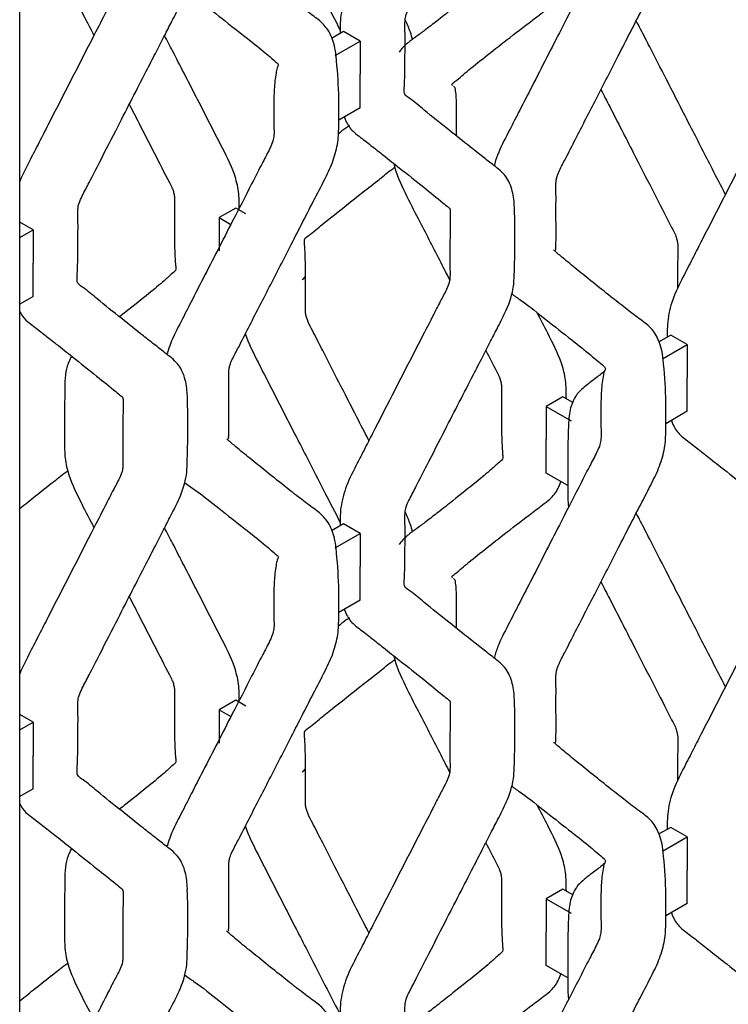
# Model space of a CAD drawing. Units: millimetres. Extents: x 0 to 415, y 0 to 293.
# Drawn here: x 126 to 135, y 201 to 213 of the extents above; entities that cross this region are included whole.
import ezdxf

# ---------------------------------------------------------------- set-up
doc = ezdxf.new("R2010")
doc.units = ezdxf.units.MM
doc.layers.add('C__MKT_-_PROJECT', color=7, linetype='Continuous')
doc.layers.add('MODEL_&_ANNOTATIONS', color=7, linetype='Continuous')

# ---------------------------------------------------------------- blocks, each defined once
blk = doc.blocks.new('SE4')
at = {"layer": 'C__MKT_-_PROJECT', "color": 7, "linetype": 'Continuous'}
for p, q in [((126.091, 161.99), (126.091, 238.974)), ((130.037, 213.036), (129.89, 212.951)), ((130.239, 212.919), (130.037, 213.036)), ((129.936, 212.744), (130.239, 212.919)), ((130.239, 212.919), (130.239, 212.514)), ((130.239, 212.106), (130.239, 212.514)), ((130.239, 212.106), (129.978, 211.955)), ((128.724, 210.883), (128.522, 210.766)), ((128.847, 210.812), (128.724, 210.883)), ((128.522, 210.766), (128.522, 210.361)), ((128.522, 210.766), (128.664, 210.684)), ((126.252, 210.617), (126.091, 210.71)), ((126.091, 210.525), (126.252, 210.617)), ((126.252, 210.617), (126.252, 210.212)), ((126.252, 209.804), (126.252, 210.212)), ((126.252, 209.804), (126.091, 209.711)), ((134.025, 209.334), (133.877, 209.249)), ((134.227, 209.218), (134.025, 209.334)), ((133.924, 209.043), (134.227, 209.218)), ((134.227, 209.218), (134.227, 208.812)), ((134.227, 208.404), (134.227, 208.812)), ((132.711, 208.581), (132.509, 208.464)), ((132.834, 208.51), (132.711, 208.581)), ((132.509, 208.464), (132.509, 208.059)), ((132.509, 208.464), (132.812, 208.289)), ((134.227, 208.404), (133.965, 208.253)), ((132.509, 207.65), (132.509, 208.059)), ((132.771, 207.499), (132.509, 207.65)), ((130.037, 207.032), (129.89, 206.947)), ((130.239, 206.915), (130.037, 207.032)), ((129.936, 206.74), (130.239, 206.915)), ((130.239, 206.915), (130.239, 206.51)), ((130.239, 206.102), (130.239, 206.51)), ((130.239, 206.102), (129.978, 205.951)), ((128.724, 204.879), (128.522, 204.762)), ((128.847, 204.808), (128.724, 204.879)), ((128.522, 204.762), (128.522, 204.357)), ((128.522, 204.762), (128.664, 204.68)), ((126.252, 204.613), (126.091, 204.706)), ((126.091, 204.52), (126.252, 204.613)), ((126.252, 204.613), (126.252, 204.208)), ((126.252, 203.799), (126.252, 204.208)), ((126.252, 203.799), (126.091, 203.707)), ((134.025, 203.33), (133.877, 203.245)), ((134.227, 203.213), (134.025, 203.33)), ((133.924, 203.038), (134.227, 203.213)), ((134.227, 203.213), (134.227, 202.808)), ((134.227, 202.4), (134.227, 202.808)), ((132.711, 202.576), (132.509, 202.46)), ((132.834, 202.505), (132.711, 202.576)), ((132.509, 202.46), (132.509, 202.054)), ((132.509, 202.46), (132.812, 202.285)), ((134.227, 202.4), (133.965, 202.249)), ((132.509, 201.646), (132.509, 202.054)), ((132.771, 201.495), (132.509, 201.646))]:
    blk.add_line(p, q, dxfattribs=at)
for centre, radius, start, end in [((123.826, 212.075), 6.155, 1.8881, 6.1802), ((121.925, 210.508), 10.202, 357.5114, 2.0573), ((127.814, 208.373), 6.155, 1.8881, 6.1802), ((117.696, 208.204), 10.443, 357.6175, 2.0075), ((123.826, 206.071), 6.155, 1.8881, 6.1802), ((121.925, 204.504), 10.202, 357.5114, 2.0573), ((127.814, 202.369), 6.155, 1.8881, 6.1802), ((117.937, 202.201), 10.202, 357.5114, 2.0573)]:
    blk.add_arc(centre, radius, start, end, dxfattribs=at)
for centre in [(129.431, 210.069), (129.431, 204.065)]:
    blk.add_ellipse(centre, major_axis=(-0.143, 0), ratio=0.57735, start_param=2.356194, end_param=3.184679, dxfattribs=at)
for points, knots in [([(130.046, 217.996), (130.052, 217.98), (130.079, 217.913), (130.136, 217.831), (130.25, 217.745), (130.378, 217.645), (130.54, 217.517), (130.755, 217.347), (130.998, 217.153), (131.202, 216.99), (131.296, 216.911), (131.33, 216.885), (131.33, 216.883), (131.331, 216.881), (131.336, 216.867), (131.339, 216.847), (131.337, 216.811), (131.336, 216.69), (131.334, 216.506), (131.335, 216.297), (131.333, 216.148), (131.337, 216.063), (131.329, 215.989), (131.295, 215.892), (131.22, 215.76), (131.117, 215.552), (130.845, 215.027), (130.572, 214.492), (130.313, 213.987), (130.195, 213.756), (130.065, 213.507), (130.005, 213.274), (129.995, 213.121), (129.996, 213.048), (129.996, 213.017), (129.996, 213.012)], [0.0955738, 0.0955738, 0.0955738, 0.0955738, 0.1037468, 0.1303312, 0.1473008, 0.1805389, 0.2175659, 0.2669205, 0.341801, 0.4043044, 0.424912, 0.4284753, 0.4325369, 0.4352496, 0.4392254, 0.4446323, 0.4481927, 0.4569664, 0.4968055, 0.530456, 0.5485369, 0.5613884, 0.5680219, 0.5789703, 0.5973786, 0.6202829, 0.6596512, 0.8015544, 0.8283478, 0.856039, 0.8912573, 0.924852, 0.9420234, 0.9534122, 0.9554082, 0.9554082, 0.9554082, 0.9554082]), ([(130.786, 212.744), (130.786, 212.854), (130.79, 212.986), (130.781, 213.147), (130.798, 213.247), (130.852, 213.359), (130.939, 213.526), (131.083, 213.81), (131.316, 214.262), (131.542, 214.703), (131.727, 215.063), (131.827, 215.257), (131.924, 215.448), (132.039, 215.665), (132.112, 215.894), (132.116, 216.02), (132.117, 216.069)], [0, 0, 0, 0, 0.098442, 0.139187, 0.161595, 0.187934, 0.236577, 0.31152, 0.440579, 0.640417, 0.704421, 0.762, 0.813451, 0.874166, 0.957318, 1, 1, 1, 1]), ([(126.089, 215.625), (126.11, 215.585), (126.154, 215.524), (126.262, 215.443), (126.39, 215.343), (126.552, 215.215), (126.767, 215.045), (127.01, 214.851), (127.214, 214.688), (127.309, 214.608), (127.342, 214.582), (127.343, 214.581), (127.343, 214.578), (127.348, 214.565), (127.351, 214.545), (127.35, 214.509), (127.348, 214.387), (127.346, 214.204), (127.347, 213.994), (127.346, 213.845), (127.349, 213.761), (127.342, 213.686), (127.307, 213.59), (127.233, 213.458), (127.129, 213.249), (126.858, 212.725), (126.585, 212.19), (126.325, 211.684), (126.209, 211.457), (126.126, 211.298), (126.091, 211.208)], [0.1078621, 0.1078621, 0.1078621, 0.1078621, 0.1303312, 0.1473008, 0.1805389, 0.2175659, 0.2669205, 0.341801, 0.4043044, 0.424912, 0.4284753, 0.4325369, 0.4352496, 0.4392254, 0.4446323, 0.4481927, 0.4569664, 0.4968055, 0.530456, 0.5485369, 0.5613884, 0.5680219, 0.5789703, 0.5973786, 0.6202829, 0.6596512, 0.8015544, 0.8283478, 0.856039, 0.889992, 0.889992, 0.889992, 0.889992]), ([(128.838, 215.357), (128.876, 215.239), (128.986, 215.021), (129.144, 214.714), (129.293, 214.423), (129.438, 214.14), (129.611, 213.805), (129.795, 213.444), (129.934, 213.174), (129.996, 213.054)], [0.1045294, 0.1045294, 0.1045294, 0.1045294, 0.1491155, 0.1870433, 0.2248024, 0.2620076, 0.297148, 0.3553574, 0.4022281, 0.4022281, 0.4022281, 0.4022281]), ([(133.175, 214.528), (133.176, 214.402), (133.171, 214.26), (133.18, 214.089), (133.165, 213.997), (133.114, 213.885), (133.022, 213.713), (132.871, 213.414), (132.628, 212.942), (132.383, 212.463), (132.175, 212.057), (132.04, 211.793), (131.928, 211.578), (131.883, 211.438), (131.872, 211.393)], [0, 0, 0, 0, 0.0916471, 0.1213792, 0.137879, 0.158607, 0.1997215, 0.2633783, 0.3736607, 0.5408861, 0.6088671, 0.6664867, 0.7314189, 0.7633271, 0.7633271, 0.7633271, 0.7633271]), ([(132.621, 210.372), (132.622, 210.372), (132.625, 210.374), (132.623, 210.387), (132.63, 210.497), (132.626, 210.701), (132.627, 210.917), (132.627, 211.076), (132.625, 211.161), (132.628, 211.221), (132.64, 211.276), (132.678, 211.365), (132.76, 211.516), (132.908, 211.81), (133.124, 212.228), (133.393, 212.753), (133.625, 213.207), (133.789, 213.521), (133.869, 213.686), (133.923, 213.833), (133.967, 214.023), (133.965, 214.216), (133.966, 214.407), (133.966, 214.516), (133.966, 214.58)], [0.4002998, 0.4002998, 0.4002998, 0.4002998, 0.4015293, 0.4067509, 0.4153839, 0.4573404, 0.4980136, 0.5153863, 0.5304048, 0.5368736, 0.5431794, 0.5531052, 0.5728018, 0.6056237, 0.6731217, 0.7445064, 0.8209294, 0.8592402, 0.8734952, 0.8881179, 0.9173534, 0.9486664, 0.9743182, 1, 1, 1, 1]), ([(126.637, 214.464), (126.637, 214.411), (126.636, 214.295), (126.638, 214.097), (126.632, 213.893), (126.673, 213.633), (126.814, 213.335), (126.931, 213.11), (126.989, 212.998), (126.994, 212.988)], [0, 0, 0, 0, 0.0389488, 0.1001085, 0.1545228, 0.2079228, 0.2951232, 0.3732764, 0.3807252, 0.3807252, 0.3807252, 0.3807252]), ([(131.962, 214.293), (131.963, 214.211), (131.963, 214.111), (131.97, 213.976), (131.975, 213.884), (131.987, 213.823), (131.934, 213.789), (131.888, 213.743), (131.806, 213.67), (131.636, 213.529), (131.413, 213.351), (131.207, 213.189), (131.061, 213.076), (130.956, 212.997), (130.892, 212.95), (130.858, 212.926), (130.837, 212.911), (130.818, 212.894), (130.793, 212.873), (130.751, 212.835), (130.726, 212.803), (130.713, 212.782)], [0, 0, 0, 0, 0.0779699, 0.1131129, 0.1437459, 0.166724, 0.2130178, 0.2587967, 0.3004074, 0.426147, 0.5897516, 0.686045, 0.7627068, 0.8139733, 0.8318623, 0.8440903, 0.8527897, 0.8590939, 0.8692069, 0.8844816, 0.9084515, 0.9084515, 0.9084515, 0.9084515]), ([(134.033, 214.294), (134.039, 214.278), (134.067, 214.211), (134.123, 214.129), (134.238, 214.043), (134.365, 213.943), (134.528, 213.816), (134.742, 213.645), (134.985, 213.451), (135.19, 213.288), (135.284, 213.209), (135.318, 213.183), (135.318, 213.181), (135.318, 213.179), (135.323, 213.165), (135.326, 213.145), (135.325, 213.109), (135.323, 212.988), (135.321, 212.804), (135.322, 212.595), (135.321, 212.446), (135.325, 212.361), (135.317, 212.287), (135.283, 212.19), (135.208, 212.058), (135.104, 211.85), (134.833, 211.325), (134.56, 210.79), (134.3, 210.285), (134.183, 210.054), (134.052, 209.805), (133.992, 209.572), (133.983, 209.419), (133.983, 209.346), (133.984, 209.315), (133.984, 209.31)], [0.0955738, 0.0955738, 0.0955738, 0.0955738, 0.1037468, 0.1303312, 0.1473008, 0.1805389, 0.2175659, 0.2669205, 0.341801, 0.4043044, 0.424912, 0.4284753, 0.4325369, 0.4352496, 0.4392254, 0.4446323, 0.4481927, 0.4569664, 0.4968055, 0.530456, 0.5485369, 0.5613884, 0.5680219, 0.5789703, 0.5973786, 0.6202829, 0.6596512, 0.8015544, 0.8283478, 0.856039, 0.8912573, 0.924852, 0.9420234, 0.9534122, 0.9554082, 0.9554082, 0.9554082, 0.9554082]), ([(129.946, 212.737), (129.944, 212.75), (129.938, 212.801), (129.915, 212.924), (129.847, 213.072), (129.748, 213.168), (129.619, 213.261), (129.473, 213.373), (129.288, 213.518), (129.092, 213.675), (128.898, 213.832), (128.736, 213.964), (128.649, 214.04), (128.615, 214.07), (128.612, 214.074), (128.612, 214.074)], [0, 0, 0, 0, 0.004676, 0.0223753, 0.0547143, 0.0819273, 0.0970951, 0.1345178, 0.1797709, 0.238226, 0.2944193, 0.3452222, 0.3817152, 0.3870052, 0.3876752, 0.3876752, 0.3876752, 0.3876752]), ([(126.799, 210.442), (126.798, 210.551), (126.803, 210.683), (126.793, 210.845), (126.81, 210.945), (126.864, 211.057), (126.951, 211.223), (127.096, 211.507), (127.328, 211.96), (127.554, 212.401), (127.739, 212.761), (127.839, 212.955), (127.936, 213.146), (128.051, 213.363), (128.125, 213.595), (128.129, 213.722), (128.13, 213.774)], [0, 0, 0, 0, 0.098228, 0.138884, 0.161243, 0.187524, 0.236061, 0.310841, 0.439618, 0.639021, 0.702885, 0.760339, 0.811677, 0.872259, 0.955231, 1, 1, 1, 1]), ([(128.097, 213.541), (128.136, 213.511), (128.291, 213.408), (128.528, 213.212), (128.814, 212.993), (129.021, 212.826), (129.147, 212.722), (129.213, 212.664), (129.25, 212.631), (129.226, 212.597), (129.211, 212.518), (129.193, 212.393), (129.19, 212.301), (129.188, 212.226)], [0.1687696, 0.1687696, 0.1687696, 0.1687696, 0.2218437, 0.3773043, 0.5521428, 0.6896361, 0.7445561, 0.8075726, 0.8350609, 0.8592488, 0.8834779, 0.9195218, 1, 1, 1, 1]), ([(131.367, 212.377), (131.364, 212.381), (131.36, 212.386), (131.355, 212.396), (131.439, 212.456), (131.564, 212.571), (131.797, 212.753), (132.068, 212.967), (132.299, 213.142), (132.463, 213.27), (132.568, 213.343), (132.642, 213.437), (132.677, 213.521), (132.687, 213.549)], [0.5950892, 0.5950892, 0.5950892, 0.5950892, 0.6002272, 0.6030851, 0.6192219, 0.6727915, 0.7343963, 0.8045059, 0.8783243, 0.8969228, 0.917314, 0.9474779, 0.9619155, 0.9619155, 0.9619155, 0.9619155]), ([(130.879, 212.936), (130.871, 212.966), (130.848, 213.045), (130.815, 213.124), (130.793, 213.172)], [0.19925439, 0.19925439, 0.19925439, 0.19925439, 0.2214285, 0.25729185, 0.25729185, 0.25729185, 0.25729185]), ([(134.692, 211.048), (134.692, 211.049), (134.638, 211.153), (134.501, 211.421), (134.26, 211.891), (134.006, 212.387), (133.818, 212.754), (133.714, 212.955), (133.66, 213.063), (133.622, 213.133), (133.605, 213.168)], [0.3016493, 0.3016493, 0.3016493, 0.3016493, 0.3021977, 0.3798482, 0.5049027, 0.6573149, 0.7551109, 0.7822007, 0.8099034, 0.8359355, 0.8359355, 0.8359355, 0.8359355]), ([(128.765, 210.859), (128.765, 210.863), (128.765, 210.938), (128.765, 211.074), (128.7, 211.348), (128.548, 211.636), (128.389, 211.95), (128.24, 212.24), (128.095, 212.523), (127.967, 212.772), (127.888, 212.925), (127.856, 212.988)], [0.0469314, 0.0469314, 0.0469314, 0.0469314, 0.0487873, 0.0794954, 0.1072436, 0.1565794, 0.1964276, 0.2361501, 0.2753967, 0.3125308, 0.3383876, 0.3383876, 0.3383876, 0.3383876]), ([(132.12, 210.874), (132.12, 210.88), (132.119, 210.949), (132.1, 211.105), (132.019, 211.288), (131.873, 211.399), (131.726, 211.514), (131.543, 211.658), (131.305, 211.85), (131.055, 212.044), (130.891, 212.189), (130.798, 212.249), (130.777, 212.282), (130.774, 212.322), (130.781, 212.399), (130.784, 212.544), (130.786, 212.653), (130.786, 212.744)], [0, 0, 0, 0, 0.004427, 0.064459, 0.132193, 0.211599, 0.281129, 0.363184, 0.511107, 0.686012, 0.788489, 0.823929, 0.839895, 0.853816, 0.879123, 0.914831, 1, 1, 1, 1]), ([(131.414, 211.762), (131.414, 211.771), (131.415, 211.869), (131.415, 212.041), (131.415, 212.22), (131.404, 212.312), (131.397, 212.355), (131.386, 212.36), (131.379, 212.365), (131.377, 212.367)], [0.4878698, 0.4878698, 0.4878698, 0.4878698, 0.4920274, 0.5323083, 0.5651912, 0.5801319, 0.5832051, 0.5880472, 0.5906571, 0.5906571, 0.5906571, 0.5906571]), ([(133.175, 212.328), (133.21, 212.258), (133.295, 212.093), (133.426, 211.838), (133.598, 211.502), (133.788, 211.132), (133.949, 210.818), (134.044, 210.633), (134.083, 210.559), (134.106, 210.489), (134.116, 210.389), (134.108, 210.226), (134.109, 210.047), (134.109, 209.93), (134.109, 209.899)], [0.1978402, 0.1978402, 0.1978402, 0.1978402, 0.2248024, 0.2620076, 0.297148, 0.3553574, 0.4062928, 0.4189247, 0.4276863, 0.4347646, 0.4452906, 0.468285, 0.5070863, 0.5215299, 0.5215299, 0.5215299, 0.5215299]), ([(129.188, 212.226), (129.188, 212.099), (129.183, 211.957), (129.192, 211.787), (129.178, 211.694), (129.127, 211.583), (129.035, 211.411), (128.884, 211.112), (128.64, 210.64), (128.395, 210.161), (128.187, 209.755), (128.053, 209.491), (127.945, 209.286), (127.902, 209.156), (127.892, 209.121)], [0, 0, 0, 0, 0.0917607, 0.1215297, 0.13805, 0.1588037, 0.1999692, 0.263705, 0.374124, 0.5415568, 0.6096221, 0.6673132, 0.7323259, 0.7572275, 0.7572275, 0.7572275, 0.7572275]), ([(128.634, 208.07), (128.635, 208.07), (128.638, 208.072), (128.635, 208.085), (128.642, 208.195), (128.639, 208.399), (128.639, 208.615), (128.64, 208.774), (128.637, 208.858), (128.64, 208.918), (128.652, 208.973), (128.69, 209.063), (128.773, 209.214), (128.92, 209.508), (129.137, 209.926), (129.406, 210.451), (129.637, 210.905), (129.801, 211.218), (129.881, 211.384), (129.935, 211.53), (129.98, 211.72), (129.977, 211.914), (129.978, 212.105), (129.978, 212.213), (129.978, 212.278)], [0.4002998, 0.4002998, 0.4002998, 0.4002998, 0.4015293, 0.4067509, 0.4153839, 0.4573404, 0.4980136, 0.5153863, 0.5304048, 0.5368736, 0.5431794, 0.5531052, 0.5728018, 0.6056237, 0.6731217, 0.7445064, 0.8209294, 0.8592402, 0.8734952, 0.8881179, 0.9173534, 0.9486664, 0.9743182, 1, 1, 1, 1]), ([(127.425, 212.148), (127.465, 212.071), (127.628, 211.753), (127.798, 211.414), (127.944, 211.137), (127.963, 211.083), (127.975, 211.033), (127.977, 210.868), (127.979, 210.733), (127.975, 210.591)], [0.5939935, 0.5939935, 0.5939935, 0.5939935, 0.6531974, 0.8361182, 0.8523861, 0.8642391, 0.8762591, 0.8903796, 1, 1, 1, 1]), ([(130.046, 211.992), (130.052, 211.976), (130.079, 211.909), (130.136, 211.827), (130.25, 211.741), (130.378, 211.641), (130.54, 211.513), (130.755, 211.343), (130.998, 211.149), (131.202, 210.986), (131.296, 210.906), (131.33, 210.88), (131.33, 210.879), (131.331, 210.876), (131.336, 210.863), (131.339, 210.843), (131.337, 210.807), (131.336, 210.686), (131.334, 210.502), (131.335, 210.292), (131.333, 210.143), (131.337, 210.059), (131.329, 209.984), (131.295, 209.888), (131.22, 209.756), (131.117, 209.547), (130.845, 209.023), (130.572, 208.488), (130.313, 207.983), (130.195, 207.752), (130.065, 207.502), (130.005, 207.27), (129.995, 207.117), (129.996, 207.044), (129.996, 207.013), (129.996, 207.008)], [0.0955738, 0.0955738, 0.0955738, 0.0955738, 0.1037468, 0.1303312, 0.1473008, 0.1805389, 0.2175659, 0.2669205, 0.341801, 0.4043044, 0.424912, 0.4284753, 0.4325369, 0.4352496, 0.4392254, 0.4446323, 0.4481927, 0.4569664, 0.4968055, 0.530456, 0.5485369, 0.5613884, 0.5680219, 0.5789703, 0.5973786, 0.6202829, 0.6596512, 0.8015544, 0.8283478, 0.856039, 0.8912573, 0.924852, 0.9420234, 0.9534122, 0.9554082, 0.9554082, 0.9554082, 0.9554082]), ([(130.108, 211.891), (130.096, 211.88), (130.047, 211.847), (130.002, 211.811), (129.971, 211.785)], [0.58127629, 0.58127629, 0.58127629, 0.58127629, 0.59287304, 0.61787597, 0.61787597, 0.61787597, 0.61787597]), ([(129.574, 210.073), (129.573, 210.148), (129.572, 210.24), (129.567, 210.366), (129.561, 210.451), (129.555, 210.519), (129.634, 210.561), (129.739, 210.654), (129.952, 210.82), (130.204, 211.024), (130.458, 211.222), (130.588, 211.327), (130.653, 211.375), (130.662, 211.381)], [0, 0, 0, 0, 0.0742264, 0.1078214, 0.1360273, 0.1580231, 0.2137768, 0.2680243, 0.365043, 0.5912446, 0.7064748, 0.7939535, 0.8069368, 0.8069368, 0.8069368, 0.8069368]), ([(130.651, 211.423), (130.654, 211.407), (130.688, 211.274), (130.801, 211.033), (131, 210.653), (131.173, 210.314), (131.294, 210.077), (131.33, 210.007)], [0.1961067, 0.1961067, 0.1961067, 0.1961067, 0.2079168, 0.2951179, 0.3732717, 0.4993257, 0.5531769, 0.5531769, 0.5531769, 0.5531769]), ([(127.975, 210.591), (127.975, 210.509), (127.976, 210.409), (127.982, 210.274), (127.988, 210.182), (127.999, 210.121), (127.946, 210.088), (127.901, 210.041), (127.818, 209.968), (127.648, 209.827), (127.457, 209.674), (127.333, 209.577), (127.307, 209.556)], [0, 0, 0, 0, 0.070317, 0.1020106, 0.1296368, 0.1503596, 0.1921095, 0.2333951, 0.2709217, 0.3843195, 0.5318659, 0.5695578, 0.5695578, 0.5695578, 0.5695578]), ([(128.133, 208.57), (128.133, 208.576), (128.132, 208.646), (128.113, 208.803), (128.031, 208.985), (127.886, 209.097), (127.739, 209.212), (127.556, 209.356), (127.317, 209.548), (127.068, 209.742), (126.904, 209.886), (126.81, 209.947), (126.79, 209.979), (126.786, 210.02), (126.793, 210.097), (126.796, 210.242), (126.798, 210.351), (126.799, 210.442)], [0, 0, 0, 0, 0.005068, 0.065061, 0.132752, 0.212106, 0.281591, 0.363594, 0.511421, 0.686214, 0.788626, 0.824042, 0.839998, 0.85391, 0.879201, 0.914886, 1, 1, 1, 1]), ([(133.933, 209.035), (133.932, 209.048), (133.926, 209.099), (133.902, 209.222), (133.834, 209.371), (133.736, 209.466), (133.607, 209.559), (133.461, 209.671), (133.276, 209.816), (133.08, 209.973), (132.885, 210.13), (132.724, 210.262), (132.636, 210.338), (132.603, 210.369), (132.6, 210.372), (132.599, 210.372)], [0, 0, 0, 0, 0.004676, 0.0223753, 0.0547143, 0.0819273, 0.0970951, 0.1345178, 0.1797709, 0.238226, 0.2944193, 0.3452222, 0.3817152, 0.3870052, 0.3876752, 0.3876752, 0.3876752, 0.3876752]), ([(130.346, 208.046), (130.328, 208.082), (130.206, 208.319), (130.018, 208.685), (129.831, 209.052), (129.727, 209.253), (129.672, 209.362), (129.616, 209.464), (129.582, 209.551), (129.571, 209.621), (129.577, 209.788), (129.573, 209.93), (129.574, 210.073)], [0.4780425, 0.4780425, 0.4780425, 0.4780425, 0.5049027, 0.6573149, 0.7551109, 0.7822007, 0.8099034, 0.8372115, 0.8604494, 0.8723633, 0.8917398, 1, 1, 1, 1]), ([(130.786, 206.74), (130.786, 206.85), (130.79, 206.981), (130.781, 207.143), (130.798, 207.243), (130.852, 207.355), (130.939, 207.521), (131.083, 207.805), (131.316, 208.258), (131.542, 208.699), (131.727, 209.059), (131.827, 209.253), (131.924, 209.444), (132.039, 209.661), (132.112, 209.89), (132.116, 210.016), (132.117, 210.065)], [0, 0, 0, 0, 0.098442, 0.139187, 0.161595, 0.187934, 0.236577, 0.31152, 0.440579, 0.640417, 0.704421, 0.762, 0.813451, 0.874166, 0.957318, 1, 1, 1, 1]), ([(132.084, 209.839), (132.123, 209.809), (132.278, 209.707), (132.516, 209.51), (132.801, 209.291), (133.008, 209.124), (133.135, 209.02), (133.2, 208.962), (133.238, 208.929), (133.214, 208.896), (133.198, 208.816), (133.181, 208.691), (133.177, 208.599), (133.175, 208.524)], [0.2118071, 0.2118071, 0.2118071, 0.2118071, 0.26222, 0.4096142, 0.5753808, 0.70574, 0.7578104, 0.8175571, 0.8436192, 0.866552, 0.8895239, 0.9236976, 1, 1, 1, 1]), ([(126.089, 209.62), (126.11, 209.581), (126.154, 209.52), (126.262, 209.439), (126.39, 209.339), (126.552, 209.211), (126.767, 209.041), (127.01, 208.847), (127.214, 208.683), (127.309, 208.604), (127.342, 208.578), (127.343, 208.577), (127.343, 208.574), (127.348, 208.561), (127.351, 208.54), (127.35, 208.505), (127.348, 208.383), (127.346, 208.199), (127.347, 207.99), (127.346, 207.841), (127.349, 207.756), (127.342, 207.682), (127.307, 207.586), (127.233, 207.453), (127.129, 207.245), (126.858, 206.721), (126.585, 206.186), (126.325, 205.68), (126.209, 205.453), (126.126, 205.294), (126.091, 205.204)], [0.1078621, 0.1078621, 0.1078621, 0.1078621, 0.1303312, 0.1473008, 0.1805389, 0.2175659, 0.2669205, 0.341801, 0.4043044, 0.424912, 0.4284753, 0.4325369, 0.4352496, 0.4392254, 0.4446323, 0.4481927, 0.4569664, 0.4968055, 0.530456, 0.5485369, 0.5613884, 0.5680219, 0.5789703, 0.5973786, 0.6202829, 0.6596512, 0.8015544, 0.8283478, 0.856039, 0.889992, 0.889992, 0.889992, 0.889992]), ([(132.753, 208.557), (132.753, 208.561), (132.752, 208.636), (132.752, 208.772), (132.688, 209.045), (132.544, 209.319), (132.44, 209.522), (132.398, 209.604)], [0.0469314, 0.0469314, 0.0469314, 0.0469314, 0.0487873, 0.0794954, 0.1072436, 0.1565794, 0.1904515, 0.1904515, 0.1904515, 0.1904515]), ([(128.838, 209.352), (128.876, 209.235), (128.986, 209.017), (129.144, 208.71), (129.293, 208.419), (129.438, 208.136), (129.611, 207.8), (129.795, 207.44), (129.934, 207.17), (129.996, 207.049)], [0.1045294, 0.1045294, 0.1045294, 0.1045294, 0.1491155, 0.1870433, 0.2248024, 0.2620076, 0.297148, 0.3553574, 0.4022281, 0.4022281, 0.4022281, 0.4022281]), ([(126.721, 209.073), (126.71, 209.055), (126.68, 208.997), (126.646, 208.884), (126.639, 208.735), (126.637, 208.587), (126.637, 208.504), (126.637, 208.455)], [0.8215908, 0.8215908, 0.8215908, 0.8215908, 0.8405154, 0.8811042, 0.9252803, 0.9630693, 1, 1, 1, 1]), ([(131.77, 209.146), (131.813, 209.062), (131.868, 208.956), (131.932, 208.835), (131.951, 208.781), (131.962, 208.731), (131.964, 208.566), (131.966, 208.431), (131.962, 208.289)], [0.77197, 0.77197, 0.77197, 0.77197, 0.836117, 0.8523849, 0.864238, 0.8762581, 0.8903788, 1, 1, 1, 1]), ([(133.218, 208.891), (133.18, 208.862), (133.092, 208.793), (132.98, 208.709), (132.897, 208.633), (132.837, 208.545), (132.784, 208.401), (132.778, 208.199), (132.771, 207.999), (132.771, 207.888), (132.771, 207.822)], [0.8049872, 0.8049872, 0.8049872, 0.8049872, 0.8321715, 0.8669718, 0.8806895, 0.8947639, 0.9227907, 0.9531988, 0.9765714, 1, 1, 1, 1]), ([(133.175, 208.524), (133.176, 208.397), (133.171, 208.255), (133.18, 208.085), (133.165, 207.993), (133.114, 207.881), (133.022, 207.709), (132.871, 207.41), (132.628, 206.938), (132.383, 206.459), (132.175, 206.053), (132.04, 205.789), (131.928, 205.574), (131.883, 205.434), (131.872, 205.388)], [0, 0, 0, 0, 0.0916473, 0.1213795, 0.1378794, 0.1586075, 0.1997221, 0.2633791, 0.3736618, 0.5408877, 0.6088689, 0.6664886, 0.7314211, 0.7633294, 0.7633294, 0.7633294, 0.7633294]), ([(132.621, 204.368), (132.622, 204.368), (132.625, 204.37), (132.623, 204.383), (132.63, 204.493), (132.626, 204.697), (132.627, 204.913), (132.627, 205.072), (132.625, 205.156), (132.628, 205.216), (132.64, 205.271), (132.678, 205.361), (132.76, 205.512), (132.908, 205.806), (133.124, 206.224), (133.393, 206.749), (133.625, 207.203), (133.789, 207.516), (133.869, 207.682), (133.923, 207.828), (133.967, 208.018), (133.965, 208.212), (133.966, 208.403), (133.966, 208.511), (133.966, 208.576)], [0.4002998, 0.4002998, 0.4002998, 0.4002998, 0.4015293, 0.4067509, 0.4153839, 0.4573404, 0.4980136, 0.5153863, 0.5304048, 0.5368736, 0.5431794, 0.5531052, 0.5728018, 0.6056237, 0.6731217, 0.7445064, 0.8209294, 0.8592402, 0.8734952, 0.8881179, 0.9173534, 0.9486664, 0.9743182, 1, 1, 1, 1]), ([(126.637, 208.455), (126.637, 208.404), (126.636, 208.289), (126.638, 208.093), (126.632, 207.889), (126.673, 207.629), (126.814, 207.331), (126.931, 207.106), (126.989, 206.994), (126.994, 206.984)], [0, 0, 0, 0, 0.037712, 0.0989504, 0.1534347, 0.2069035, 0.2942161, 0.3724699, 0.3799282, 0.3799282, 0.3799282, 0.3799282]), ([(131.962, 208.289), (131.963, 208.207), (131.963, 208.107), (131.97, 207.972), (131.975, 207.879), (131.987, 207.818), (131.934, 207.785), (131.888, 207.739), (131.806, 207.666), (131.636, 207.525), (131.413, 207.347), (131.207, 207.185), (131.061, 207.072), (130.956, 206.993), (130.892, 206.946), (130.858, 206.922), (130.837, 206.906), (130.818, 206.89), (130.793, 206.868), (130.751, 206.83), (130.726, 206.798), (130.713, 206.778)], [0, 0, 0, 0, 0.0779699, 0.1131129, 0.1437459, 0.166724, 0.2130178, 0.2587967, 0.3004074, 0.426147, 0.5897516, 0.686045, 0.7627068, 0.8139733, 0.8318623, 0.8440903, 0.8527897, 0.8590939, 0.8692069, 0.8844816, 0.9084515, 0.9084515, 0.9084515, 0.9084515]), ([(134.033, 208.29), (134.039, 208.274), (134.067, 208.207), (134.123, 208.125), (134.238, 208.039), (134.365, 207.939), (134.528, 207.811), (134.742, 207.641), (134.985, 207.447), (135.19, 207.284), (135.284, 207.204), (135.318, 207.179), (135.318, 207.177), (135.318, 207.174), (135.323, 207.161), (135.326, 207.141), (135.325, 207.105), (135.323, 206.984), (135.321, 206.8), (135.322, 206.59), (135.321, 206.442), (135.325, 206.357), (135.317, 206.283), (135.283, 206.186), (135.208, 206.054), (135.104, 205.846), (134.833, 205.321), (134.56, 204.786), (134.3, 204.281), (134.183, 204.05), (134.052, 203.801), (133.992, 203.568), (133.983, 203.415), (133.983, 203.342), (133.984, 203.311), (133.984, 203.306)], [0.0955738, 0.0955738, 0.0955738, 0.0955738, 0.1037468, 0.1303312, 0.1473008, 0.1805389, 0.2175659, 0.2669205, 0.341801, 0.4043044, 0.424912, 0.4284753, 0.4325369, 0.4352496, 0.4392254, 0.4446323, 0.4481927, 0.4569664, 0.4968055, 0.530456, 0.5485369, 0.5613884, 0.5680219, 0.5789703, 0.5973786, 0.6202829, 0.6596512, 0.8015544, 0.8283478, 0.856039, 0.8912573, 0.924852, 0.9420234, 0.9534122, 0.9554082, 0.9554082, 0.9554082, 0.9554082]), ([(129.946, 206.733), (129.944, 206.746), (129.938, 206.797), (129.915, 206.92), (129.847, 207.068), (129.748, 207.164), (129.619, 207.257), (129.473, 207.369), (129.288, 207.514), (129.092, 207.671), (128.898, 207.828), (128.736, 207.96), (128.649, 208.036), (128.615, 208.066), (128.612, 208.07), (128.612, 208.07)], [0, 0, 0, 0, 0.004676, 0.0223753, 0.0547143, 0.0819273, 0.0970951, 0.1345178, 0.1797709, 0.238226, 0.2944193, 0.3452222, 0.3817152, 0.3870052, 0.3876752, 0.3876752, 0.3876752, 0.3876752]), ([(126.799, 204.437), (126.798, 204.547), (126.803, 204.679), (126.793, 204.841), (126.81, 204.941), (126.864, 205.053), (126.951, 205.219), (127.096, 205.503), (127.328, 205.956), (127.554, 206.396), (127.739, 206.757), (127.839, 206.951), (127.936, 207.142), (128.051, 207.359), (128.125, 207.59), (128.129, 207.718), (128.13, 207.77)], [0, 0, 0, 0, 0.098226, 0.138881, 0.16124, 0.18752, 0.236056, 0.310834, 0.439609, 0.639007, 0.70287, 0.760323, 0.81166, 0.872241, 0.955211, 1, 1, 1, 1]), ([(132.771, 207.822), (132.771, 207.76), (132.771, 207.656), (132.772, 207.476), (132.769, 207.344), (132.778, 207.26), (132.78, 207.244)], [0, 0, 0, 0, 0.02334402, 0.0466253, 0.07358972, 0.07986302, 0.07986302, 0.07986302, 0.07986302]), ([(126.09, 207.219), (126.154, 207.27), (126.285, 207.375), (126.471, 207.52), (126.601, 207.625), (126.666, 207.673), (126.674, 207.679)], [0.476162, 0.476162, 0.476162, 0.476162, 0.5859733, 0.7001761, 0.7868748, 0.7997444, 0.7997444, 0.7997444, 0.7997444]), ([(128.097, 207.537), (128.136, 207.507), (128.291, 207.404), (128.528, 207.208), (128.814, 206.989), (129.021, 206.821), (129.147, 206.717), (129.213, 206.659), (129.25, 206.627), (129.226, 206.593), (129.211, 206.514), (129.193, 206.389), (129.19, 206.297), (129.188, 206.222)], [0.1687696, 0.1687696, 0.1687696, 0.1687696, 0.2218437, 0.3773042, 0.5521427, 0.6896361, 0.7445561, 0.8075726, 0.8350609, 0.8592488, 0.8834779, 0.9195218, 1, 1, 1, 1]), ([(131.367, 206.373), (131.364, 206.376), (131.36, 206.382), (131.355, 206.392), (131.439, 206.452), (131.564, 206.567), (131.797, 206.749), (132.068, 206.963), (132.299, 207.138), (132.463, 207.265), (132.568, 207.339), (132.642, 207.433), (132.677, 207.517), (132.687, 207.545)], [0.5950892, 0.5950892, 0.5950892, 0.5950892, 0.6002272, 0.6030851, 0.6192219, 0.6727915, 0.7343963, 0.8045059, 0.8783243, 0.8969228, 0.917314, 0.9474779, 0.9619155, 0.9619155, 0.9619155, 0.9619155]), ([(130.879, 206.932), (130.871, 206.962), (130.848, 207.041), (130.815, 207.12), (130.793, 207.168)], [0.1992544, 0.1992544, 0.1992544, 0.1992544, 0.2214285, 0.25729185, 0.25729185, 0.25729185, 0.25729185]), ([(134.692, 205.044), (134.692, 205.045), (134.638, 205.149), (134.501, 205.417), (134.26, 205.887), (134.006, 206.383), (133.818, 206.75), (133.714, 206.951), (133.66, 207.058), (133.622, 207.128), (133.605, 207.163)], [0.3016493, 0.3016493, 0.3016493, 0.3016493, 0.3021977, 0.3798482, 0.5049027, 0.6573149, 0.7551109, 0.7822007, 0.8099034, 0.8359355, 0.8359355, 0.8359355, 0.8359355]), ([(128.765, 204.855), (128.765, 204.859), (128.765, 204.934), (128.765, 205.07), (128.7, 205.343), (128.548, 205.632), (128.389, 205.946), (128.24, 206.236), (128.095, 206.518), (127.967, 206.768), (127.888, 206.921), (127.856, 206.984)], [0.0469314, 0.0469314, 0.0469314, 0.0469314, 0.0487873, 0.0794954, 0.1072436, 0.1565794, 0.1964276, 0.2361501, 0.2753967, 0.3125308, 0.3383876, 0.3383876, 0.3383876, 0.3383876]), ([(132.12, 204.87), (132.12, 204.876), (132.119, 204.945), (132.1, 205.101), (132.019, 205.283), (131.873, 205.395), (131.726, 205.51), (131.543, 205.654), (131.305, 205.846), (131.055, 206.04), (130.891, 206.185), (130.798, 206.245), (130.777, 206.277), (130.774, 206.318), (130.781, 206.395), (130.784, 206.54), (130.786, 206.649), (130.786, 206.74)], [0, 0, 0, 0, 0.004427, 0.064459, 0.132193, 0.211599, 0.281129, 0.363184, 0.511107, 0.686012, 0.788489, 0.823929, 0.839895, 0.853816, 0.879123, 0.914831, 1, 1, 1, 1]), ([(131.414, 205.757), (131.414, 205.767), (131.415, 205.865), (131.415, 206.037), (131.415, 206.216), (131.404, 206.308), (131.397, 206.351), (131.386, 206.356), (131.379, 206.361), (131.377, 206.363)], [0.4878698, 0.4878698, 0.4878698, 0.4878698, 0.4920274, 0.5323083, 0.5651912, 0.5801319, 0.5832051, 0.5880472, 0.5906571, 0.5906571, 0.5906571, 0.5906571]), ([(133.175, 206.323), (133.21, 206.254), (133.295, 206.089), (133.426, 205.834), (133.598, 205.498), (133.788, 205.127), (133.949, 204.814), (134.044, 204.628), (134.083, 204.555), (134.106, 204.485), (134.116, 204.385), (134.108, 204.221), (134.109, 204.043), (134.109, 203.926), (134.109, 203.894)], [0.1978402, 0.1978402, 0.1978402, 0.1978402, 0.2248024, 0.2620076, 0.297148, 0.3553574, 0.4062928, 0.4189247, 0.4276863, 0.4347646, 0.4452906, 0.468285, 0.5070863, 0.5215299, 0.5215299, 0.5215299, 0.5215299]), ([(129.188, 206.222), (129.188, 206.095), (129.183, 205.953), (129.192, 205.782), (129.178, 205.69), (129.127, 205.578), (129.035, 205.407), (128.884, 205.108), (128.64, 204.635), (128.395, 204.157), (128.187, 203.751), (128.053, 203.487), (127.945, 203.282), (127.902, 203.152), (127.892, 203.116)], [0, 0, 0, 0, 0.0916479, 0.1213803, 0.1378803, 0.1586085, 0.1997234, 0.2633808, 0.3736642, 0.5408912, 0.6088728, 0.666493, 0.7314258, 0.7562969, 0.7562969, 0.7562969, 0.7562969]), ([(128.634, 202.065), (128.635, 202.066), (128.638, 202.067), (128.635, 202.081), (128.642, 202.191), (128.639, 202.395), (128.639, 202.611), (128.64, 202.77), (128.637, 202.854), (128.64, 202.914), (128.652, 202.969), (128.69, 203.059), (128.773, 203.21), (128.92, 203.503), (129.137, 203.922), (129.406, 204.446), (129.637, 204.901), (129.801, 205.214), (129.881, 205.38), (129.935, 205.526), (129.98, 205.716), (129.977, 205.91), (129.978, 206.101), (129.978, 206.209), (129.978, 206.273)], [0.4002998, 0.4002998, 0.4002998, 0.4002998, 0.4015293, 0.4067509, 0.4153839, 0.4573404, 0.4980136, 0.5153863, 0.5304048, 0.5368736, 0.5431794, 0.5531052, 0.5728018, 0.6056237, 0.6731217, 0.7445064, 0.8209294, 0.8592402, 0.8734952, 0.8881179, 0.9173534, 0.9486664, 0.9743182, 1, 1, 1, 1]), ([(127.425, 206.144), (127.465, 206.066), (127.628, 205.749), (127.798, 205.41), (127.944, 205.133), (127.963, 205.079), (127.975, 205.029), (127.977, 204.864), (127.979, 204.729), (127.975, 204.587)], [0.593471, 0.593471, 0.593471, 0.593471, 0.6527511, 0.8359073, 0.8521961, 0.8640644, 0.8760998, 0.8902385, 1, 1, 1, 1]), ([(130.046, 205.988), (130.052, 205.972), (130.079, 205.905), (130.136, 205.822), (130.25, 205.737), (130.378, 205.637), (130.54, 205.509), (130.755, 205.339), (130.998, 205.145), (131.202, 204.981), (131.296, 204.902), (131.33, 204.876), (131.33, 204.875), (131.331, 204.872), (131.336, 204.859), (131.339, 204.838), (131.337, 204.803), (131.336, 204.681), (131.334, 204.497), (131.335, 204.288), (131.333, 204.139), (131.337, 204.054), (131.329, 203.98), (131.295, 203.884), (131.22, 203.751), (131.117, 203.543), (130.845, 203.019), (130.572, 202.484), (130.313, 201.978), (130.195, 201.748), (130.065, 201.498), (130.005, 201.266), (129.995, 201.113), (129.996, 201.04), (129.996, 201.009), (129.996, 201.004)], [0.0955738, 0.0955738, 0.0955738, 0.0955738, 0.1037468, 0.1303312, 0.1473008, 0.1805389, 0.2175659, 0.2669205, 0.341801, 0.4043044, 0.424912, 0.4284753, 0.4325369, 0.4352496, 0.4392254, 0.4446323, 0.4481927, 0.4569664, 0.4968055, 0.530456, 0.5485369, 0.5613884, 0.5680219, 0.5789703, 0.5973786, 0.6202829, 0.6596512, 0.8015544, 0.8283478, 0.856039, 0.8912573, 0.924852, 0.9420234, 0.9534122, 0.9554082, 0.9554082, 0.9554082, 0.9554082]), ([(130.108, 205.887), (130.096, 205.876), (130.047, 205.843), (130.002, 205.807), (129.971, 205.781)], [0.58127629, 0.58127629, 0.58127629, 0.58127629, 0.59287304, 0.61787597, 0.61787597, 0.61787597, 0.61787597]), ([(129.574, 204.069), (129.573, 204.144), (129.572, 204.236), (129.567, 204.362), (129.561, 204.446), (129.555, 204.514), (129.634, 204.556), (129.739, 204.65), (129.952, 204.816), (130.204, 205.019), (130.458, 205.218), (130.588, 205.323), (130.653, 205.37), (130.662, 205.377)], [0, 0, 0, 0, 0.0742264, 0.1078214, 0.1360273, 0.1580231, 0.2137768, 0.2680243, 0.365043, 0.5912446, 0.7064748, 0.7939535, 0.8069368, 0.8069368, 0.8069368, 0.8069368]), ([(130.651, 205.419), (130.654, 205.403), (130.688, 205.27), (130.801, 205.029), (131, 204.649), (131.173, 204.309), (131.294, 204.073), (131.33, 204.003)], [0.196116, 0.196116, 0.196116, 0.196116, 0.207926, 0.295126, 0.3732789, 0.4993315, 0.5531821, 0.5531821, 0.5531821, 0.5531821]), ([(127.975, 204.587), (127.975, 204.505), (127.976, 204.405), (127.982, 204.27), (127.988, 204.178), (127.999, 204.117), (127.946, 204.083), (127.901, 204.037), (127.818, 203.964), (127.648, 203.823), (127.457, 203.67), (127.333, 203.572), (127.307, 203.552)], [0, 0, 0, 0, 0.070317, 0.1020106, 0.1296368, 0.1503596, 0.1921095, 0.2333951, 0.2709217, 0.3843195, 0.5318659, 0.5695578, 0.5695578, 0.5695578, 0.5695578]), ([(128.133, 202.568), (128.133, 202.573), (128.132, 202.643), (128.113, 202.799), (128.031, 202.981), (127.886, 203.092), (127.739, 203.207), (127.556, 203.352), (127.317, 203.543), (127.068, 203.738), (126.904, 203.882), (126.81, 203.943), (126.79, 203.975), (126.786, 204.016), (126.793, 204.093), (126.796, 204.238), (126.798, 204.346), (126.799, 204.437)], [0, 0, 0, 0, 0.004427, 0.064459, 0.132193, 0.211599, 0.281129, 0.363184, 0.511107, 0.686012, 0.788489, 0.823929, 0.839895, 0.853816, 0.879123, 0.914831, 1, 1, 1, 1]), ([(133.933, 203.031), (133.932, 203.044), (133.926, 203.095), (133.902, 203.218), (133.834, 203.366), (133.736, 203.462), (133.607, 203.555), (133.461, 203.667), (133.276, 203.812), (133.08, 203.969), (132.885, 204.126), (132.724, 204.258), (132.636, 204.334), (132.603, 204.364), (132.6, 204.368), (132.599, 204.368)], [0, 0, 0, 0, 0.004676, 0.0223753, 0.0547143, 0.0819273, 0.0970951, 0.1345178, 0.1797709, 0.238226, 0.2944193, 0.3452222, 0.3817152, 0.3870052, 0.3876752, 0.3876752, 0.3876752, 0.3876752]), ([(130.346, 202.042), (130.328, 202.078), (130.206, 202.315), (130.018, 202.681), (129.831, 203.048), (129.727, 203.249), (129.672, 203.358), (129.616, 203.46), (129.582, 203.546), (129.571, 203.617), (129.577, 203.784), (129.573, 203.925), (129.574, 204.069)], [0.5189159, 0.5189159, 0.5189159, 0.5189159, 0.5436731, 0.6841502, 0.7742879, 0.7992563, 0.8247896, 0.8499592, 0.8713775, 0.8823584, 0.9002175, 1, 1, 1, 1]), ([(130.786, 200.736), (130.786, 200.845), (130.79, 200.977), (130.781, 201.139), (130.798, 201.239), (130.852, 201.351), (130.939, 201.517), (131.083, 201.801), (131.316, 202.254), (131.542, 202.695), (131.727, 203.055), (131.827, 203.249), (131.924, 203.44), (132.039, 203.657), (132.112, 203.886), (132.116, 204.011), (132.117, 204.061)], [0, 0, 0, 0, 0.098442, 0.139187, 0.161595, 0.187934, 0.236577, 0.31152, 0.440579, 0.640417, 0.704421, 0.762, 0.813451, 0.874166, 0.957318, 1, 1, 1, 1]), ([(132.084, 203.835), (132.123, 203.805), (132.278, 203.703), (132.516, 203.506), (132.801, 203.287), (133.008, 203.12), (133.135, 203.016), (133.2, 202.957), (133.238, 202.925), (133.214, 202.891), (133.198, 202.812), (133.181, 202.687), (133.177, 202.595), (133.175, 202.52)], [0.2118098, 0.2118098, 0.2118098, 0.2118098, 0.2622226, 0.4096162, 0.5753823, 0.705741, 0.7578112, 0.8175577, 0.8436197, 0.8665524, 0.8895243, 0.9236979, 1, 1, 1, 1]), ([(126.089, 203.616), (126.11, 203.576), (126.154, 203.516), (126.262, 203.434), (126.39, 203.335), (126.552, 203.207), (126.767, 203.036), (127.01, 202.842), (127.214, 202.679), (127.309, 202.6), (127.342, 202.574), (127.343, 202.572), (127.343, 202.57), (127.348, 202.556), (127.351, 202.536), (127.35, 202.501), (127.348, 202.379), (127.346, 202.195), (127.347, 201.986), (127.346, 201.837), (127.349, 201.752), (127.342, 201.678), (127.307, 201.582), (127.233, 201.449), (127.129, 201.241), (126.858, 200.717), (126.585, 200.181), (126.325, 199.676), (126.209, 199.449), (126.126, 199.289), (126.091, 199.2)], [0.1078621, 0.1078621, 0.1078621, 0.1078621, 0.1303312, 0.1473008, 0.1805389, 0.2175659, 0.2669205, 0.341801, 0.4043044, 0.424912, 0.4284753, 0.4325369, 0.4352496, 0.4392254, 0.4446323, 0.4481927, 0.4569664, 0.4968055, 0.530456, 0.5485369, 0.5613884, 0.5680219, 0.5789703, 0.5973786, 0.6202829, 0.6596512, 0.8015544, 0.8283478, 0.856039, 0.889992, 0.889992, 0.889992, 0.889992]), ([(132.753, 202.553), (132.753, 202.557), (132.752, 202.631), (132.752, 202.768), (132.688, 203.041), (132.544, 203.315), (132.44, 203.518), (132.398, 203.6)], [0.0469314, 0.0469314, 0.0469314, 0.0469314, 0.0487873, 0.0794954, 0.1072436, 0.1565794, 0.1904515, 0.1904515, 0.1904515, 0.1904515]), ([(128.838, 203.348), (128.876, 203.231), (128.986, 203.013), (129.144, 202.706), (129.293, 202.415), (129.438, 202.132), (129.611, 201.796), (129.801, 201.425), (129.945, 201.145), (130.012, 201.014), (130.012, 201.013)], [0.1045294, 0.1045294, 0.1045294, 0.1045294, 0.1491155, 0.1870433, 0.2248024, 0.2620076, 0.297148, 0.3553574, 0.4062928, 0.406362, 0.406362, 0.406362, 0.406362]), ([(126.721, 203.069), (126.71, 203.051), (126.68, 202.993), (126.646, 202.88), (126.639, 202.731), (126.637, 202.583), (126.637, 202.5), (126.637, 202.451)], [0.8215908, 0.8215908, 0.8215908, 0.8215908, 0.8405154, 0.8811042, 0.9252803, 0.9630693, 1, 1, 1, 1]), ([(131.77, 203.142), (131.813, 203.057), (131.868, 202.952), (131.932, 202.831), (131.951, 202.777), (131.962, 202.726), (131.964, 202.562), (131.966, 202.427), (131.962, 202.284)], [0.7719727, 0.7719727, 0.7719727, 0.7719727, 0.8361189, 0.8523866, 0.8642396, 0.8762596, 0.89038, 1, 1, 1, 1]), ([(133.218, 202.887), (133.18, 202.857), (133.092, 202.789), (132.98, 202.705), (132.897, 202.629), (132.837, 202.541), (132.784, 202.397), (132.778, 202.195), (132.771, 201.995), (132.771, 201.884), (132.771, 201.818)], [0.8049872, 0.8049872, 0.8049872, 0.8049872, 0.8321715, 0.8669718, 0.8806895, 0.8947639, 0.9227907, 0.9531988, 0.9765714, 1, 1, 1, 1]), ([(133.175, 202.52), (133.176, 202.393), (133.171, 202.251), (133.18, 202.08), (133.165, 201.988), (133.114, 201.876), (133.022, 201.705), (132.871, 201.406), (132.628, 200.934), (132.383, 200.455), (132.175, 200.049), (132.04, 199.785), (131.928, 199.57), (131.883, 199.43), (131.872, 199.384)], [0, 0, 0, 0, 0.0917607, 0.1215297, 0.13805, 0.1588037, 0.1999692, 0.263705, 0.374124, 0.5415568, 0.6096221, 0.6673132, 0.7323259, 0.7642736, 0.7642736, 0.7642736, 0.7642736]), ([(132.621, 198.363), (132.622, 198.364), (132.625, 198.365), (132.623, 198.379), (132.63, 198.489), (132.626, 198.693), (132.627, 198.909), (132.627, 199.068), (132.625, 199.152), (132.628, 199.212), (132.64, 199.267), (132.678, 199.357), (132.76, 199.508), (132.908, 199.801), (133.124, 200.22), (133.393, 200.744), (133.625, 201.199), (133.789, 201.512), (133.869, 201.678), (133.923, 201.824), (133.967, 202.014), (133.965, 202.208), (133.966, 202.399), (133.966, 202.507), (133.966, 202.571)], [0.4002998, 0.4002998, 0.4002998, 0.4002998, 0.4015293, 0.4067509, 0.4153839, 0.4573404, 0.4980136, 0.5153863, 0.5304048, 0.5368736, 0.5431794, 0.5531052, 0.5728018, 0.6056237, 0.6731217, 0.7445064, 0.8209294, 0.8592402, 0.8734952, 0.8881179, 0.9173534, 0.9486664, 0.9743182, 1, 1, 1, 1]), ([(126.637, 202.451), (126.637, 202.4), (126.636, 202.285), (126.638, 202.089), (126.632, 201.885), (126.673, 201.625), (126.814, 201.327), (126.931, 201.102), (126.989, 200.99), (126.994, 200.98)], [0, 0, 0, 0, 0.037712, 0.0989504, 0.1534347, 0.2069035, 0.2942161, 0.3724699, 0.3799282, 0.3799282, 0.3799282, 0.3799282]), ([(131.962, 202.284), (131.963, 202.203), (131.963, 202.103), (131.97, 201.968), (131.975, 201.875), (131.987, 201.814), (131.934, 201.781), (131.888, 201.734), (131.806, 201.661), (131.636, 201.52), (131.413, 201.343), (131.207, 201.181), (131.061, 201.068), (130.956, 200.989), (130.892, 200.942), (130.858, 200.918), (130.837, 200.902), (130.818, 200.886), (130.793, 200.864), (130.751, 200.826), (130.726, 200.794), (130.713, 200.774)], [0, 0, 0, 0, 0.070317, 0.1020106, 0.1296368, 0.1503596, 0.1921095, 0.2333951, 0.2709217, 0.3843195, 0.5318659, 0.6187078, 0.6878451, 0.7340796, 0.7502128, 0.7612405, 0.7690861, 0.7747715, 0.7838919, 0.7976674, 0.81922, 0.81922, 0.81922, 0.81922]), ([(134.033, 202.286), (134.039, 202.27), (134.067, 202.203), (134.123, 202.12), (134.238, 202.035), (134.365, 201.935), (134.528, 201.807), (134.742, 201.637), (134.985, 201.443), (135.19, 201.279), (135.284, 201.2), (135.318, 201.174), (135.318, 201.173), (135.318, 201.17), (135.323, 201.157), (135.326, 201.136), (135.325, 201.101), (135.323, 200.979), (135.321, 200.796), (135.322, 200.586), (135.321, 200.437), (135.325, 200.352), (135.317, 200.278), (135.283, 200.182), (135.208, 200.049), (135.104, 199.841), (134.833, 199.317), (134.56, 198.782), (134.3, 198.276), (134.183, 198.046), (134.052, 197.796), (133.992, 197.564), (133.983, 197.411), (133.983, 197.338), (133.984, 197.307), (133.984, 197.302)], [0.0955738, 0.0955738, 0.0955738, 0.0955738, 0.1037468, 0.1303312, 0.1473008, 0.1805389, 0.2175659, 0.2669205, 0.341801, 0.4043044, 0.424912, 0.4284753, 0.4325369, 0.4352496, 0.4392254, 0.4446323, 0.4481927, 0.4569664, 0.4968055, 0.530456, 0.5485369, 0.5613884, 0.5680219, 0.5789703, 0.5973786, 0.6202829, 0.6596512, 0.8015544, 0.8283478, 0.856039, 0.8912573, 0.924852, 0.9420234, 0.9534122, 0.9554082, 0.9554082, 0.9554082, 0.9554082]), ([(129.946, 200.729), (129.944, 200.742), (129.938, 200.793), (129.915, 200.916), (129.847, 201.064), (129.748, 201.16), (129.619, 201.253), (129.473, 201.365), (129.288, 201.51), (129.092, 201.667), (128.898, 201.824), (128.736, 201.956), (128.649, 202.032), (128.615, 202.062), (128.612, 202.066), (128.612, 202.066)], [0, 0, 0, 0, 0.004676, 0.0223753, 0.0547143, 0.0819273, 0.0970951, 0.1345178, 0.1797709, 0.238226, 0.2944193, 0.3452222, 0.3817152, 0.3870052, 0.3876752, 0.3876752, 0.3876752, 0.3876752]), ([(126.799, 198.433), (126.798, 198.543), (126.803, 198.675), (126.793, 198.837), (126.81, 198.937), (126.864, 199.049), (126.951, 199.215), (127.096, 199.499), (127.328, 199.952), (127.554, 200.392), (127.739, 200.753), (127.839, 200.947), (127.936, 201.138), (128.051, 201.354), (128.125, 201.584), (128.129, 201.709), (128.13, 201.758)], [0, 0, 0, 0, 0.098442, 0.139187, 0.161595, 0.187934, 0.236577, 0.31152, 0.440579, 0.640417, 0.704421, 0.762, 0.813451, 0.874166, 0.957318, 1, 1, 1, 1]), ([(132.771, 201.818), (132.771, 201.756), (132.771, 201.652), (132.772, 201.472), (132.769, 201.34), (132.778, 201.256), (132.78, 201.24)], [0, 0, 0, 0, 0.02334402, 0.0466253, 0.07358972, 0.07986302, 0.07986302, 0.07986302, 0.07986302]), ([(126.09, 201.215), (126.154, 201.266), (126.285, 201.371), (126.471, 201.516), (126.601, 201.621), (126.666, 201.669), (126.674, 201.675)], [0.4761977, 0.4761977, 0.4761977, 0.4761977, 0.5860172, 0.7002286, 0.7869339, 0.7998045, 0.7998045, 0.7998045, 0.7998045]), ([(128.097, 201.533), (128.136, 201.503), (128.29, 201.4), (128.529, 201.204), (128.814, 200.985), (129.021, 200.817), (129.147, 200.713), (129.213, 200.655), (129.25, 200.623), (129.226, 200.589), (129.211, 200.51), (129.193, 200.385), (129.19, 200.293), (129.188, 200.218)], [0.2118158, 0.2118158, 0.2118158, 0.2118158, 0.2622282, 0.4096207, 0.5753855, 0.7057432, 0.7578131, 0.8175591, 0.8436209, 0.8665535, 0.8895251, 0.9236985, 1, 1, 1, 1]), ([(131.367, 200.369), (131.364, 200.372), (131.36, 200.377), (131.355, 200.388), (131.439, 200.448), (131.564, 200.562), (131.797, 200.744), (132.068, 200.958), (132.299, 201.134), (132.463, 201.261), (132.568, 201.335), (132.642, 201.429), (132.677, 201.512), (132.687, 201.541)], [0.5950892, 0.5950892, 0.5950892, 0.5950892, 0.6002272, 0.6030851, 0.6192219, 0.6727915, 0.7343963, 0.8045059, 0.8783243, 0.8969228, 0.917314, 0.9474779, 0.9619155, 0.9619155, 0.9619155, 0.9619155])]:
    blk.add_open_spline(points, degree=3, knots=knots, dxfattribs=at)
for points in [[(127.875, 209.103), (127.882, 209.108), (127.89, 209.114), (127.897, 209.12)], [(127.875, 203.099), (127.882, 203.104), (127.89, 203.11), (127.897, 203.116)]]:
    blk.add_open_spline(points, degree=3, dxfattribs=at)

msp = doc.modelspace()

# ---------------------------------------------------------------- block references
at = {"layer": 'MODEL_&_ANNOTATIONS'}
msp.add_blockref('SE4', (0, 0), dxfattribs=at)

doc.saveas('drawing.dxf')
